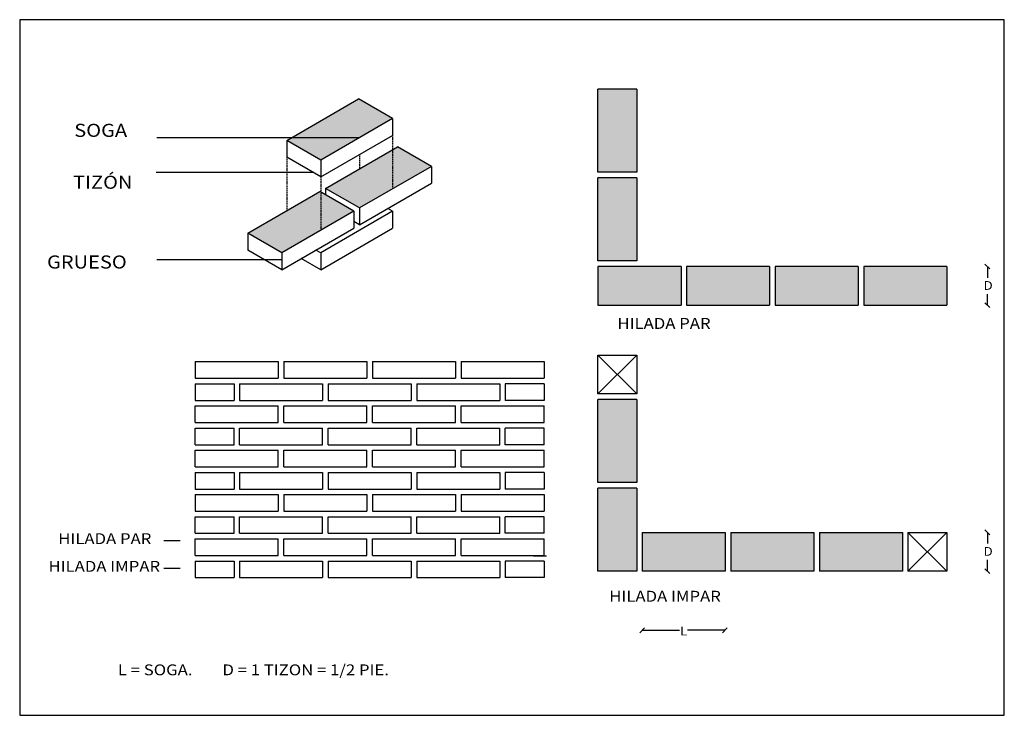
# Model space of a CAD drawing. Extents: x 626 to 830, y 35 to 179.
import ezdxf
from ezdxf.enums import TextEntityAlignment as Align

# ---------------------------------------------------------------- set-up
doc = ezdxf.new("R2010")
doc.units = 0
doc.header["$LTSCALE"] = 0.5
doc.header["$MEASUREMENT"] = 0
doc.header["$PDMODE"] = 3
doc.linetypes.add('RAYITASX2', pattern=[0.75, 0.5, -0.25])
doc.layers.get('0').update_dxf_attribs({"linetype": 'CONTINUOUS'})
doc.layers.get('DEFPOINTS').update_dxf_attribs({"linetype": 'CONTINUOUS'})
for name, color, linetype in [('FORMATO', 250, 'CONTINUOUS'), ('LADRILLO', 7, 'CONTINUOUS'), ('SOMBRA', 9, 'CONTINUOUS'), ('TEXT', 250, 'CONTINUOUS')]:
    doc.layers.add(name, color=color, linetype=linetype)
doc.styles.add('ROMANS', font='ROMANS.shx')
doc.dimstyles.get("Standard").update_dxf_attribs({"dimtxt": 0.18, "dimasz": 0.18, "dimexe": 0.18, "dimexo": 0.0625, "dimgap": 0.09, "dimtad": 0, "dimtih": 1, "dimtoh": 1, "dimzin": 0, "dimtxsty": 'ROMANS', "dimcen": 0.09, "dimazin": 3, "dimtfac": 1, "dimtofl": 0, "dimtmove": 0, "dimatfit": 3, "dimtolj": 1, "dimtzin": 0})

# ---------------------------------------------------------------- blocks, each defined once
blk = doc.blocks.new('_OBLIQUE')
at = {"color": 0, "linetype": 'BYBLOCK'}
blk.add_line((-0.5, -0.5), (0.5, 0.5), dxfattribs=at)
blk = doc.blocks.new('*D1')
at = {"color": 0, "linetype": 'BYBLOCK'}
for p, q in [((826.22, 127.6), (826.22, 125.28)), ((826.22, 119.58), (826.22, 121.9))]:
    blk.add_line(p, q, dxfattribs=at)
at = {"layer": 'DEFPOINTS', "color": 0, "linetype": 'BYBLOCK'}
for p in [(816.33, 127.6), (816.33, 119.58), (826.22, 119.58)]:
    blk.add_point(p, dxfattribs=at)
at = {"color": 0, "linetype": 'BYBLOCK'}
for p, rotation in [((826.22, 127.6), 90), ((826.22, 119.58), 270)]:
    blk.add_blockref('_OBLIQUE', p, dxfattribs=dict(at, rotation=rotation))
blk = doc.blocks.new('*D2')
at = {"color": 0, "linetype": 'BYBLOCK'}
for p, q in [((826.22, 72.59), (826.22, 70.27)), ((826.22, 64.57), (826.22, 66.89))]:
    blk.add_line(p, q, dxfattribs=at)
at = {"layer": 'DEFPOINTS', "color": 0, "linetype": 'BYBLOCK'}
for p in [(816.33, 72.59), (816.33, 64.57), (826.22, 64.57)]:
    blk.add_point(p, dxfattribs=at)
at = {"color": 0, "linetype": 'BYBLOCK'}
for p, rotation in [((826.22, 72.59), 90), ((826.22, 64.57), 270)]:
    blk.add_blockref('_OBLIQUE', p, dxfattribs=dict(at, rotation=rotation))
blk = doc.blocks.new('*D3')
at = {"color": 0, "linetype": 'BYBLOCK'}
for p, q in [((754.79, 56.17), (762.5, 56.17)), ((771.89, 56.17), (764.18, 56.17))]:
    blk.add_line(p, q, dxfattribs=at)
at = {"layer": 'DEFPOINTS', "color": 0, "linetype": 'BYBLOCK'}
for p in [(754.79, 64.57), (771.89, 64.57), (771.89, 56.17)]:
    blk.add_point(p, dxfattribs=at)
at = {"color": 0, "linetype": 'BYBLOCK', "rotation": 180}
blk.add_blockref('_OBLIQUE', (754.79, 56.17), dxfattribs=at)
at = {"color": 0, "linetype": 'BYBLOCK'}
blk.add_blockref('_OBLIQUE', (771.89, 56.17), dxfattribs=at)

msp = doc.modelspace()

# ---------------------------------------------------------------- hatches: boundary and pattern name
at = {"layer": 'SOMBRA', "linetype": 'CONTINUOUS'}
h = msp.add_hatch(dxfattribs=at)
h.set_pattern_fill('DOTS', color=256, scale=5, style=0)
h.paths.add_polyline_path([(753.64586, 164.27284), (745.62442, 164.27284), (745.62442, 147.08404), (753.64586, 147.08404)])
h.paths.add_polyline_path([(753.64586, 145.93812), (745.62442, 145.93812), (745.62442, 128.74932), (753.64586, 128.74932)])
h.paths.add_polyline_path([(745.62442, 127.6034), (745.62442, 119.58196), (762.81322, 119.58196), (762.81322, 127.6034)])
h.paths.add_polyline_path([(763.95914, 127.6034), (763.95914, 119.58196), (781.14794, 119.58196), (781.14794, 127.6034)])
h.paths.add_polyline_path([(782.29386, 127.6034), (782.29386, 119.58196), (799.48266, 119.58196), (799.48266, 127.6034)])
h.paths.add_polyline_path([(800.62858, 127.6034), (800.62858, 119.58196), (817.81738, 119.58196), (817.81738, 127.6034)])
h = msp.add_hatch(dxfattribs=at)
h.set_pattern_fill('DOTS', color=256, scale=5, style=0)
h.set_pattern_definition([(0, (-83.3488, -111.28062), (0.15625, 0.3125), [0, -0.3125])])
h.paths.add_polyline_path([(703.12677, 158.20953), (688.23979, 149.61453), (681.20619, 153.67539), (696.09316, 162.27039)])
h.paths.add_polyline_path([(673.16778, 134.48194), (688.05476, 143.07694), (695.08836, 139.01608), (680.20138, 130.42108)])
h.paths.add_polyline_path([(696.2782, 139.70303), (689.24459, 143.76389), (704.13157, 152.35889), (711.16517, 148.29803)])
h = msp.add_hatch(dxfattribs=at)
h.set_pattern_fill('DOTS', color=256, scale=5, style=0)
h.paths.add_polyline_path([(753.64586, 100.0926), (745.62442, 100.0926), (745.62442, 82.9038), (753.64586, 82.9038)])
h.paths.add_polyline_path([(753.64586, 81.75788), (745.62442, 81.75788), (745.62442, 64.56908), (753.64586, 64.56908)])
h.paths.add_polyline_path([(771.98058, 64.56908), (771.98058, 72.59052), (754.79178, 72.59052), (754.79178, 64.56908)])
h.paths.add_polyline_path([(773.1265, 72.59052), (773.1265, 64.56908), (790.3153, 64.56908), (790.3153, 72.59052)])
h.paths.add_polyline_path([(791.46122, 72.59052), (791.46122, 64.56908), (808.65002, 64.56908), (808.65002, 72.59052)])

# ---------------------------------------------------------------- linework, layer by layer
at = {"layer": 'FORMATO'}
msp.add_lwpolyline([(829.73092, 34.75411), (829.73092, 178.65061), (625.93492, 178.65061), (625.93492, 34.75411)], close=True, dxfattribs=at)
at = {"layer": 'LADRILLO'}
for p, q in [((745.62442, 147.08404), (745.62442, 164.27284)), ((753.64586, 164.27284), (745.62442, 164.27284)), ((753.64586, 164.27284), (753.64586, 147.08404)), ((681.20619, 153.67539), (696.09316, 162.27039)), ((703.12677, 158.20953), (696.09316, 162.27039)), ((703.12677, 158.20953), (688.23979, 149.61453)), ((703.12677, 158.20953), (703.12677, 154.7288)), ((688.23979, 149.61453), (681.20619, 153.67539)), ((681.20619, 153.67539), (681.20619, 150.19466)), ((688.23979, 146.1338), (703.12677, 154.7288)), ((689.24459, 143.76389), (704.13157, 152.35889)), ((711.16517, 148.29803), (704.13157, 152.35889)), ((688.23979, 146.1338), (681.20619, 150.19466)), ((688.23979, 149.61453), (688.23979, 146.1338)), ((711.16517, 148.29803), (696.2782, 139.70303)), ((711.16517, 148.29803), (711.16517, 144.8173)), ((753.64586, 147.08404), (745.62442, 147.08404)), ((696.2782, 136.2223), (711.16517, 144.8173)), ((745.62442, 128.74932), (745.62442, 145.93812)), ((753.64586, 145.93812), (745.62442, 145.93812)), ((753.64586, 145.93812), (753.64586, 128.74932)), ((673.16778, 134.48194), (688.05476, 143.07694)), ((695.08836, 139.01608), (688.05476, 143.07694)), ((696.2782, 139.70303), (689.24459, 143.76389)), ((689.24459, 143.76389), (689.24459, 142.38998)), ((695.08836, 139.01608), (680.20138, 130.42108)), ((703.12677, 139.01608), (688.23979, 130.42108)), ((695.08836, 139.01608), (695.08836, 135.53535)), ((696.2782, 139.70303), (696.2782, 136.2223)), ((703.12677, 139.01608), (702.12197, 139.5962)), ((703.12677, 139.01608), (703.12677, 135.53535)), ((696.2782, 136.2223), (695.08836, 136.90925)), ((680.20138, 126.94035), (695.08836, 135.53535)), ((688.23979, 126.94035), (703.12677, 135.53535)), ((680.20138, 130.42108), (673.16778, 134.48194)), ((673.16778, 134.48194), (673.16778, 131.0012)), ((680.20138, 126.94035), (673.16778, 131.0012)), ((688.23979, 130.42108), (687.23499, 131.0012)), ((680.20138, 130.42108), (680.20138, 126.94035)), ((688.23979, 126.94035), (684.22059, 129.26084)), ((688.23979, 130.42108), (688.23979, 126.94035)), ((753.64586, 128.74932), (745.62442, 128.74932)), ((762.81322, 127.6034), (745.62442, 127.6034)), ((745.62442, 127.6034), (745.62442, 119.58196)), ((762.81322, 127.6034), (762.81322, 119.58196)), ((763.95914, 127.6034), (763.95914, 119.58196)), ((781.14794, 127.6034), (763.95914, 127.6034)), ((781.14794, 127.6034), (781.14794, 119.58196)), ((799.48266, 127.6034), (782.29386, 127.6034)), ((782.29386, 127.6034), (782.29386, 119.58196)), ((799.48266, 127.6034), (799.48266, 119.58196)), ((800.62858, 127.6034), (800.62858, 119.58196)), ((817.81738, 127.6034), (800.62858, 127.6034)), ((817.81738, 127.6034), (817.81738, 119.58196)), ((745.62442, 119.58196), (762.81322, 119.58196)), ((763.95914, 119.58196), (781.14794, 119.58196)), ((782.29386, 119.58196), (799.48266, 119.58196)), ((800.62858, 119.58196), (817.81738, 119.58196)), ((745.62442, 101.23852), (745.62442, 109.25996)), ((745.62442, 109.25996), (753.64586, 101.23852)), ((745.62442, 101.23852), (753.64586, 109.25996)), ((745.62442, 109.25996), (753.64586, 109.25996)), ((753.64586, 109.25996), (753.64586, 101.23852)), ((662.27563, 107.92128), (679.46443, 107.92128)), ((662.27563, 107.92128), (662.27563, 104.48352)), ((679.46443, 107.92128), (679.46443, 104.48352)), ((680.61035, 107.92128), (697.79915, 107.92128)), ((680.61035, 107.92128), (680.61035, 104.48352)), ((697.79915, 107.92128), (697.79915, 104.48352)), ((698.94507, 107.92128), (716.13387, 107.92128)), ((698.94507, 107.92128), (698.94507, 104.48352)), ((716.13387, 107.92128), (716.13387, 104.48352)), ((717.27979, 107.92128), (734.46859, 107.92128)), ((717.27979, 107.92128), (717.27979, 104.48352)), ((734.46859, 107.92128), (734.46859, 104.48352)), ((662.27563, 104.48352), (679.46443, 104.48352)), ((680.61035, 104.48352), (697.79915, 104.48352)), ((698.94507, 104.48352), (716.13387, 104.48352)), ((717.27979, 104.48352), (734.46859, 104.48352)), ((662.27563, 103.3376), (670.29707, 103.3376)), ((662.27563, 103.3376), (662.27563, 99.89984)), ((670.29707, 103.3376), (670.29707, 99.89984)), ((671.44299, 103.3376), (688.63179, 103.3376)), ((671.44299, 103.3376), (671.44299, 99.89984)), ((688.63179, 103.3376), (688.63179, 99.89984)), ((689.77771, 103.3376), (706.96651, 103.3376)), ((689.77771, 103.3376), (689.77771, 99.89984)), ((706.96651, 103.3376), (706.96651, 99.89984)), ((708.11243, 103.3376), (725.30123, 103.3376)), ((708.11243, 103.3376), (708.11243, 99.89984)), ((725.30123, 103.3376), (725.30123, 99.89984)), ((734.46859, 103.3376), (726.44715, 103.3376)), ((726.44715, 103.3376), (726.44715, 99.89984)), ((734.46859, 103.3376), (734.46859, 99.89984)), ((662.27563, 99.89984), (670.29707, 99.89984)), ((671.44299, 99.89984), (688.63179, 99.89984)), ((689.77771, 99.89984), (706.96651, 99.89984)), ((708.11243, 99.89984), (725.30123, 99.89984)), ((734.46859, 99.89984), (726.44715, 99.89984)), ((753.64586, 101.23852), (745.62442, 101.23852)), ((745.62442, 82.9038), (745.62442, 100.0926)), ((753.64586, 100.0926), (745.62442, 100.0926)), ((753.64586, 100.0926), (753.64586, 82.9038)), ((662.27563, 98.75392), (679.46443, 98.75392)), ((662.27563, 95.31616), (662.27563, 98.75392)), ((679.46443, 95.31616), (679.46443, 98.75392)), ((680.61035, 98.75392), (697.79915, 98.75392)), ((680.61035, 95.31616), (680.61035, 98.75392)), ((697.79915, 95.31616), (697.79915, 98.75392)), ((698.94507, 98.75392), (716.13387, 98.75392)), ((698.94507, 95.31616), (698.94507, 98.75392)), ((716.13387, 95.31616), (716.13387, 98.75392)), ((717.27979, 98.75392), (734.46859, 98.75392)), ((717.27979, 95.31616), (717.27979, 98.75392)), ((734.46859, 95.31616), (734.46859, 98.75392)), ((662.27563, 95.31616), (679.46443, 95.31616)), ((662.27563, 94.17024), (670.29707, 94.17024)), ((662.27563, 90.73248), (662.27563, 94.17024)), ((670.29707, 90.73248), (670.29707, 94.17024)), ((671.44299, 94.17024), (688.63179, 94.17024)), ((671.44299, 90.73248), (671.44299, 94.17024)), ((680.61035, 95.31616), (697.79915, 95.31616)), ((688.63179, 90.73248), (688.63179, 94.17024)), ((689.77771, 94.17024), (706.96651, 94.17024)), ((689.77771, 90.73248), (689.77771, 94.17024)), ((698.94507, 95.31616), (716.13387, 95.31616)), ((706.96651, 90.73248), (706.96651, 94.17024)), ((708.11243, 94.17024), (725.30123, 94.17024)), ((708.11243, 90.73248), (708.11243, 94.17024)), ((717.27979, 95.31616), (734.46859, 95.31616)), ((725.30123, 90.73248), (725.30123, 94.17024)), ((734.46859, 94.17024), (726.44715, 94.17024)), ((726.44715, 90.73248), (726.44715, 94.17024)), ((734.46859, 90.73248), (734.46859, 94.17024)), ((662.27563, 90.73248), (670.29707, 90.73248)), ((671.44299, 90.73248), (688.63179, 90.73248)), ((689.77771, 90.73248), (706.96651, 90.73248)), ((708.11243, 90.73248), (725.30123, 90.73248)), ((734.46859, 90.73248), (726.44715, 90.73248)), ((662.27563, 89.58656), (679.46443, 89.58656)), ((662.27563, 86.1488), (662.27563, 89.58656)), ((679.46443, 86.1488), (679.46443, 89.58656)), ((680.61035, 89.58656), (697.79915, 89.58656)), ((680.61035, 86.1488), (680.61035, 89.58656)), ((697.79915, 86.1488), (697.79915, 89.58656)), ((698.94507, 89.58656), (716.13387, 89.58656)), ((698.94507, 86.1488), (698.94507, 89.58656)), ((716.13387, 86.1488), (716.13387, 89.58656)), ((717.27979, 89.58656), (734.46859, 89.58656)), ((717.27979, 86.1488), (717.27979, 89.58656)), ((734.46859, 86.1488), (734.46859, 89.58656)), ((662.27563, 86.1488), (679.46443, 86.1488)), ((680.61035, 86.1488), (697.79915, 86.1488)), ((698.94507, 86.1488), (716.13387, 86.1488)), ((717.27979, 86.1488), (734.46859, 86.1488)), ((662.27563, 85.00288), (662.27563, 81.56512)), ((662.27563, 85.00288), (670.29707, 85.00288)), ((670.29707, 85.00288), (670.29707, 81.56512)), ((671.44299, 85.00288), (688.63179, 85.00288)), ((671.44299, 85.00288), (671.44299, 81.56512)), ((688.63179, 85.00288), (688.63179, 81.56512)), ((689.77771, 85.00288), (689.77771, 81.56512)), ((689.77771, 85.00288), (706.96651, 85.00288)), ((706.96651, 85.00288), (706.96651, 81.56512)), ((708.11243, 85.00288), (725.30123, 85.00288)), ((708.11243, 85.00288), (708.11243, 81.56512)), ((725.30123, 85.00288), (725.30123, 81.56512)), ((726.44715, 85.00288), (726.44715, 81.56512)), ((734.46859, 85.00288), (726.44715, 85.00288)), ((734.46859, 85.00288), (734.46859, 81.56512)), ((662.27563, 81.56512), (670.29707, 81.56512)), ((671.44299, 81.56512), (688.63179, 81.56512)), ((689.77771, 81.56512), (706.96651, 81.56512)), ((708.11243, 81.56512), (725.30123, 81.56512)), ((734.46859, 81.56512), (726.44715, 81.56512)), ((753.64586, 82.9038), (745.62442, 82.9038)), ((745.62442, 64.56908), (745.62442, 81.75788)), ((753.64586, 81.75788), (745.62442, 81.75788)), ((753.64586, 81.75788), (753.64586, 64.56908)), ((662.27563, 80.4192), (679.46443, 80.4192)), ((662.27563, 80.4192), (662.27563, 76.98144)), ((679.46443, 80.4192), (679.46443, 76.98144)), ((680.61035, 80.4192), (697.79915, 80.4192)), ((680.61035, 80.4192), (680.61035, 76.98144)), ((697.79915, 80.4192), (697.79915, 76.98144)), ((698.94507, 80.4192), (716.13387, 80.4192)), ((698.94507, 80.4192), (698.94507, 76.98144)), ((716.13387, 80.4192), (716.13387, 76.98144)), ((717.27979, 80.4192), (734.46859, 80.4192)), ((717.27979, 80.4192), (717.27979, 76.98144)), ((734.46859, 80.4192), (734.46859, 76.98144)), ((662.27563, 76.98144), (679.46443, 76.98144)), ((662.27563, 72.39776), (662.27563, 75.83552)), ((662.27563, 75.83552), (670.29707, 75.83552)), ((670.29707, 72.39776), (670.29707, 75.83552)), ((671.44299, 75.83552), (688.63179, 75.83552)), ((671.44299, 72.39776), (671.44299, 75.83552)), ((680.61035, 76.98144), (697.79915, 76.98144)), ((688.63179, 72.39776), (688.63179, 75.83552)), ((689.77771, 75.83552), (706.96651, 75.83552)), ((689.77771, 72.39776), (689.77771, 75.83552)), ((698.94507, 76.98144), (716.13387, 76.98144)), ((706.96651, 72.39776), (706.96651, 75.83552)), ((708.11243, 75.83552), (725.30123, 75.83552)), ((708.11243, 72.39776), (708.11243, 75.83552)), ((717.27979, 76.98144), (734.46859, 76.98144)), ((725.30123, 72.39776), (725.30123, 75.83552)), ((726.44715, 72.39776), (726.44715, 75.83552)), ((734.46859, 75.83552), (726.44715, 75.83552)), ((734.46859, 72.39776), (734.46859, 75.83552)), ((662.27563, 72.39776), (670.29707, 72.39776)), ((671.44299, 72.39776), (688.63179, 72.39776)), ((689.77771, 72.39776), (706.96651, 72.39776)), ((708.11243, 72.39776), (725.30123, 72.39776)), ((734.46859, 72.39776), (726.44715, 72.39776)), ((754.79178, 72.59052), (754.79178, 64.56908)), ((754.79178, 72.59052), (771.98058, 72.59052)), ((771.98058, 72.59052), (771.98058, 64.56908)), ((773.1265, 72.59052), (773.1265, 64.56908)), ((773.1265, 72.59052), (790.3153, 72.59052)), ((790.3153, 72.59052), (790.3153, 64.56908)), ((791.46122, 72.59052), (808.65002, 72.59052)), ((791.46122, 72.59052), (791.46122, 64.56908)), ((808.65002, 72.59052), (808.65002, 64.56908)), ((809.79594, 64.56908), (817.81738, 72.59052)), ((809.79594, 72.59052), (817.81738, 64.56908)), ((809.79594, 72.59052), (809.79594, 64.56908)), ((809.79594, 72.59052), (817.81738, 72.59052)), ((817.81738, 72.59052), (817.81738, 64.56908)), ((662.27563, 71.25184), (679.46443, 71.25184)), ((662.27563, 67.81408), (662.27563, 71.25184)), ((679.46443, 67.81408), (679.46443, 71.25184)), ((680.61035, 71.25184), (697.79915, 71.25184)), ((680.61035, 67.81408), (680.61035, 71.25184)), ((697.79915, 67.81408), (697.79915, 71.25184)), ((698.94507, 71.25184), (716.13387, 71.25184)), ((698.94507, 67.81408), (698.94507, 71.25184)), ((716.13387, 67.81408), (716.13387, 71.25184)), ((717.27979, 71.25184), (734.46859, 71.25184)), ((717.27979, 67.81408), (717.27979, 71.25184)), ((734.46859, 67.81408), (734.46859, 71.25184)), ((662.27563, 67.81408), (679.46443, 67.81408)), ((680.61035, 67.81408), (697.79915, 67.81408)), ((698.94507, 67.81408), (716.13387, 67.81408)), ((717.27979, 67.81408), (734.46859, 67.81408)), ((662.27563, 66.66816), (662.27563, 63.2304)), ((662.27563, 66.66816), (670.29707, 66.66816)), ((670.29707, 66.66816), (670.29707, 63.2304)), ((671.44299, 66.66816), (671.44299, 63.2304)), ((671.44299, 66.66816), (688.63179, 66.66816)), ((688.63179, 66.66816), (688.63179, 63.2304)), ((689.77771, 66.66816), (689.77771, 63.2304)), ((689.77771, 66.66816), (706.96651, 66.66816)), ((706.96651, 66.66816), (706.96651, 63.2304)), ((708.11243, 66.66816), (708.11243, 63.2304)), ((708.11243, 66.66816), (725.30123, 66.66816)), ((725.30123, 66.66816), (725.30123, 63.2304)), ((726.44715, 66.66816), (726.44715, 63.2304)), ((734.46859, 66.66816), (726.44715, 66.66816)), ((734.46859, 66.66816), (734.46859, 63.2304)), ((662.27563, 63.2304), (670.29707, 63.2304)), ((671.44299, 63.2304), (688.63179, 63.2304)), ((689.77771, 63.2304), (706.96651, 63.2304)), ((708.11243, 63.2304), (725.30123, 63.2304)), ((734.46859, 63.2304), (726.44715, 63.2304)), ((753.64586, 64.56908), (745.62442, 64.56908)), ((771.98058, 64.56908), (754.79178, 64.56908)), ((790.3153, 64.56908), (773.1265, 64.56908)), ((808.65002, 64.56908), (791.46122, 64.56908)), ((817.81738, 64.56908), (809.79594, 64.56908))]:
    msp.add_line(p, q, dxfattribs=at)
at = {"layer": 'LADRILLO', "linetype": 'RAYITASX2'}
for p, q in [((703.12677, 154.7288), (703.12677, 143.65706)), ((681.20619, 150.19466), (681.20619, 139.12291)), ((696.2782, 150.77478), (696.2782, 147.82474)), ((688.23979, 146.1338), (688.23979, 135.06206))]:
    msp.add_line(p, q, dxfattribs=at)
at = {"layer": 'TEXT'}
for p, q in [((696.2417, 154.23444), (654.31307, 154.23444)), ((686.61467, 147.07207), (654.15271, 147.07207)), ((680.20138, 128.99844), (654.31307, 128.99844)), ((655.77221, 70.93157), (659.16212, 70.93157)), ((732.28631, 67.76271), (734.99823, 67.76271)), ((655.77221, 65.20197), (659.16212, 65.20197))]:
    msp.add_line(p, q, dxfattribs=at)

# ---------------------------------------------------------------- texts
at = {"layer": 'TEXT', "style": 'ROMANS', "width": 1.127936}
for s, height, p in [('SOGA', 2.7, (637.22468, 154.41468)), ('TIZÓN', 2.7, (636.98413, 143.67112)), ('GRUESO', 2.7, (631.59234, 127.17642)), ('D', 1.8, (825.42818, 122.76877)), ('D', 1.8, (825.42818, 67.75589)), ('L = SOGA.        D = 1 TIZON = 1/2 PIE.', 2.25, (646.26172, 43.02949))]:
    msp.add_text(s, height=height, dxfattribs=at).set_placement(p)
for s, p in [('HILADA PAR ', (769.71406, 114.69247)), ('HILADA PAR ', (653.96431, 70.16619)), ('HILADA IMPAR', (654.99813, 64.43659)), ('HILADA IMPAR', (771.06444, 58.25365))]:
    msp.add_text(s, height=2.25, dxfattribs=at).set_placement(p, align=Align.RIGHT)
at = {"layer": 'TEXT', "color": 250, "style": 'ROMANS', "width": 1.127936}
msp.add_text('L', height=1.8, dxfattribs=at).set_placement((762.61501, 51.26457))

# ---------------------------------------------------------------- dimensions: what is measured, and where the dimension line sits
at = {"layer": 'TEXT', "color": 250}
for base, p1, p2, picture, middle in [((826.21738, 119.58196), (816.32902, 127.6034), (816.32902, 119.58196), '*D1', (826.21738, 123.59268)), ((826.21738, 64.56908), (816.32902, 72.59052), (816.32902, 64.56908), '*D2', (826.21738, 68.5798))]:
    dim = msp.add_linear_dim(base=base, p1=p1, p2=p2, angle=90, text='                                ', dimstyle='STANDARD', override={"dimtxt": 0.1, "dimasz": 1, "dimexo": 0.5, "dimtih": 0, "dimtoh": 0, "dimdec": 2, "dimlfac": 100, "dimblk1": 'OBLIQUE', "dimblk2": 'OBLIQUE', "dimsah": 1, "dimse1": 1, "dimse2": 1, "dimtfac": 2, "dimtdec": 2, "dimtix": 1}, dxfattribs=at)
    dim.commit()
    dim.dimension.update_dxf_attribs({"geometry": picture, "text_midpoint": middle})
dim = msp.add_linear_dim(base=(771.89304, 52.34615), p1=(754.79178, 60.74217), p2=(771.89304, 60.74217), text='               ', dimstyle='STANDARD', override={"dimtxt": 0.1, "dimasz": 1, "dimexo": 0.5, "dimtih": 0, "dimtoh": 0, "dimdec": 2, "dimlfac": 100, "dimblk1": 'OBLIQUE', "dimblk2": 'OBLIQUE', "dimsah": 1, "dimse1": 1, "dimse2": 1, "dimtfac": 2, "dimtdec": 2, "dimtix": 1}, dxfattribs=at)
dim.commit()
dim.dimension.update_dxf_attribs({"geometry": '*D3', "text_midpoint": (763.34241, 52.34615), "insert": (0, -3.82692)})

doc.saveas('drawing.dxf')
